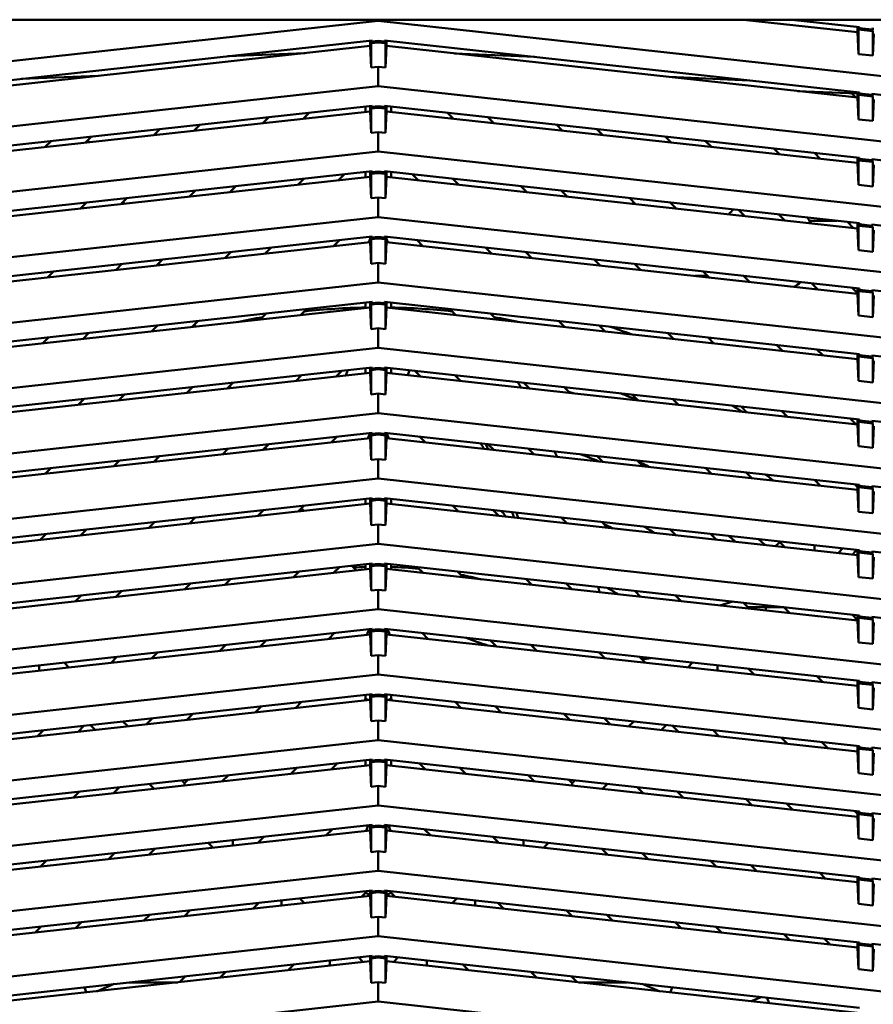
# Model space of a CAD drawing. Units: inches. Extents: x 3 to 337, y 7 to 213.
# Drawn here: x 166 to 171, y 109 to 115 of the extents above; entities that cross this region are included whole.
import ezdxf

# ---------------------------------------------------------------- set-up
doc = ezdxf.new("R2010")
doc.units = ezdxf.units.IN
doc.header["$LTSCALE"] = 20
doc.header["$MEASUREMENT"] = 0
doc.layers.add('Dimension (ANSI)', color=7, linetype='Continuous', lineweight=25)
doc.layers.add('Visible (ANSI)', color=7, linetype='Continuous', lineweight=50)
doc.styles.add('Note Text (ANSI)', font='tahoma.ttf')
doc.dimstyles.new('Default (ANSI)', dxfattribs={"dimscale": 20, "dimtxt": 0.12, "dimasz": 0.098425, "dimexe": 0.125, "dimexo": 0.0625, "dimgap": 0.031496, "dimtad": 0, "dimtih": 1, "dimtoh": 1, "dimrnd": 1e-08, "dimzin": 4, "dimdsep": 46, "dimtxsty": 'Note Text (ANSI)', "dimcen": 0.09, "dimdle": 0.393701, "dimclrd": 256, "dimclre": 256, "dimclrt": 256, "dimadec": 0, "dimazin": 1, "dimtfac": 1, "dimtofl": 0, "dimtmove": 0, "dimatfit": 3, "dimfxl": 1, "dimtolj": 1, "dimtzin": 4, "dimlwd": -1, "dimlwe": -1, "dimarcsym": 0})

# ---------------------------------------------------------------- blocks, each defined once
blk = doc.blocks.new('*D28')
at = {"layer": 'Defpoints', "color": 0, "transparency": 16777216}
for p in [(144.6064, 148.3043), (184.7867, 148.3043), (178.003, 95.5355)]:
    blk.add_point(p, dxfattribs=at)
at = {"layer": 'Dimension (ANSI)', "transparency": 16777216}
for p, q in [((145.8564, 148.3043), (187.2867, 148.3043)), ((184.7867, 146.3358), (184.7867, 123.7998)), ((184.7867, 97.504), (184.7867, 120.04)), ((179.253, 95.5355), (187.2867, 95.5355))]:
    blk.add_line(p, q, dxfattribs=at)
for points in [[(184.4586, 146.3358), (185.1148, 146.3358), (184.7867, 148.3043)], [(184.4586, 97.504), (185.1148, 97.504), (184.7867, 95.5355)]]:
    blk.add_solid(points, dxfattribs=at)
at = {"layer": 'Dimension (ANSI)', "transparency": 16777216, "insert": (180.8426, 123.1699), "char_height": 2.4, "attachment_point": 1, "style": 'Note Text (ANSI)'}
blk.add_mtext('\\A1;52.77', dxfattribs=at)

msp = doc.modelspace()

# ---------------------------------------------------------------- linework, layer by layer
at = {"layer": 'Visible (ANSI)'}
for p, q in [((162.3522, 114.9686), (173.2577, 114.9686)), ((167.805, 114.962), (162.3522, 114.3648)), ((167.805, 114.962), (167.805, 114.9686)), ((173.2577, 114.3648), (167.805, 114.962)), ((170.4765, 114.8988), (169.8397, 114.9686)), ((170.1093, 114.9686), (170.4867, 114.9273)), ((170.4765, 114.9284), (170.4765, 114.8988)), ((170.4867, 114.9214), (170.4819, 114.9135)), ((170.4819, 114.9135), (170.4819, 114.7774)), ((170.4819, 114.9135), (170.5612, 114.9048)), ((170.4867, 114.9273), (170.4867, 114.9214)), ((170.5564, 114.9137), (170.4867, 114.9214)), ((170.5564, 114.9196), (170.5665, 114.9185)), ((170.5564, 114.9196), (170.5564, 114.9137)), ((170.5564, 114.9137), (170.5612, 114.9048)), ((170.5612, 114.9048), (170.5612, 114.7687)), ((165.1233, 114.5631), (167.7702, 114.853)), ((167.76, 114.8518), (167.76, 114.8223)), ((167.7702, 114.853), (167.7702, 114.8471)), ((167.805, 114.8509), (167.7702, 114.8471)), ((167.8398, 114.8471), (167.805, 114.8509)), ((167.805, 114.8509), (167.805, 114.8425)), ((167.8398, 114.8471), (167.8398, 114.853)), ((167.8398, 114.853), (170.4867, 114.5631)), ((167.85, 114.8223), (167.85, 114.8518)), ((170.4765, 114.8988), (170.4819, 114.7774)), ((170.5612, 114.7687), (170.5665, 114.889)), ((167.76, 114.8223), (165.1335, 114.5347)), ((167.7653, 114.702), (167.76, 114.8223)), ((167.7702, 114.8471), (167.7653, 114.8382)), ((167.7653, 114.8382), (167.805, 114.8425)), ((167.7653, 114.702), (167.7653, 114.8382)), ((167.805, 114.8425), (167.8446, 114.8382)), ((167.8398, 114.8471), (167.8446, 114.8382)), ((167.8446, 114.8382), (167.8446, 114.702)), ((167.8446, 114.702), (167.85, 114.8223)), ((170.4765, 114.5347), (167.85, 114.8223)), ((167.397, 114.7826), (166.9659, 114.7649)), ((168.6775, 114.7612), (168.2292, 114.7808)), ((170.4819, 114.7774), (170.5612, 114.7687)), ((167.805, 114.7063), (167.7653, 114.702)), ((167.805, 114.5978), (167.805, 114.7063)), ((167.8446, 114.702), (167.805, 114.7063)), ((166.2462, 114.6565), (165.8151, 114.6388)), ((169.8743, 114.6302), (169.4259, 114.6497)), ((167.805, 114.5978), (162.3522, 114.0007)), ((173.2577, 114.0007), (167.805, 114.5978)), ((170.1422, 114.5713), (170.4765, 114.5567)), ((170.2409, 114.5605), (170.2341, 114.5673)), ((170.4436, 114.5581), (170.4659, 114.5358)), ((170.4765, 114.5642), (170.4765, 114.5347)), ((170.4765, 114.5347), (170.4819, 114.4132)), ((170.4867, 114.5572), (170.4819, 114.5493)), ((170.4819, 114.5493), (170.4819, 114.4132)), ((170.4819, 114.5493), (170.5612, 114.5406)), ((170.4867, 114.5631), (170.4867, 114.5572)), ((170.5564, 114.5495), (170.4867, 114.5572)), ((170.5564, 114.5555), (170.5564, 114.5495)), ((170.5564, 114.5555), (173.2577, 114.2596)), ((170.5564, 114.5495), (170.5612, 114.5406)), ((170.5612, 114.5406), (170.5612, 114.4045)), ((170.5612, 114.4045), (170.5665, 114.5248)), ((165.1233, 114.1989), (167.7702, 114.4888)), ((167.7341, 114.4848), (167.7341, 114.4553)), ((167.76, 114.4877), (167.76, 114.4581)), ((167.7702, 114.4829), (167.7653, 114.474)), ((167.7653, 114.474), (167.805, 114.4783)), ((167.7653, 114.474), (167.7653, 114.3378)), ((167.7702, 114.4888), (167.7702, 114.4829)), ((167.805, 114.4867), (167.7702, 114.4829)), ((167.8398, 114.4829), (167.805, 114.4867)), ((167.805, 114.4867), (167.805, 114.4783)), ((167.805, 114.4783), (167.8446, 114.474)), ((167.8398, 114.4829), (167.8398, 114.4888)), ((167.8398, 114.4888), (170.4867, 114.1989)), ((167.8398, 114.4829), (167.8446, 114.474)), ((167.8446, 114.474), (167.8446, 114.3378)), ((167.85, 114.4581), (167.85, 114.4877)), ((167.8758, 114.4553), (167.8758, 114.4848)), ((167.76, 114.4581), (165.1335, 114.1705)), ((167.161, 114.3926), (167.1942, 114.4257)), ((167.4193, 114.4504), (167.3861, 114.4172)), ((167.7653, 114.3378), (167.76, 114.4581)), ((167.8446, 114.3378), (167.85, 114.4581)), ((170.4765, 114.1705), (167.85, 114.4581)), ((168.2238, 114.4172), (168.1907, 114.4504)), ((168.4158, 114.4257), (168.4489, 114.3926)), ((170.4819, 114.4132), (170.5612, 114.4045)), ((166.5546, 114.3261), (166.5877, 114.3593)), ((166.8128, 114.3839), (166.7796, 114.3508)), ((168.8303, 114.3508), (168.7972, 114.3839)), ((169.0223, 114.3593), (169.0554, 114.3261)), ((166.2063, 114.3175), (166.1731, 114.2844)), ((167.805, 114.3422), (167.7653, 114.3378)), ((167.805, 114.2337), (167.805, 114.3422)), ((167.8446, 114.3378), (167.805, 114.3422)), ((169.4368, 114.2844), (169.4037, 114.3175)), ((165.9481, 114.2597), (165.9812, 114.2929)), ((166.186, 114.2972), (166.1922, 114.2865)), ((169.6288, 114.2929), (169.6619, 114.2597)), ((170.0433, 114.2179), (170.0102, 114.2511)), ((167.805, 114.2337), (162.3522, 113.6365)), ((173.2577, 113.6365), (167.805, 114.2337)), ((170.2352, 114.2264), (170.2684, 114.1933)), ((170.4765, 114.2), (170.4765, 114.1705)), ((170.4867, 114.193), (170.4819, 114.1852)), ((170.4867, 114.1989), (170.4867, 114.193)), ((170.5564, 114.1854), (170.4867, 114.193)), ((170.5564, 114.1913), (170.5564, 114.1854)), ((170.5564, 114.1913), (173.2577, 113.8954)), ((170.4765, 114.1705), (170.4819, 114.049)), ((170.4819, 114.049), (170.4819, 114.1852)), ((170.4819, 114.1852), (170.5612, 114.1765)), ((170.5564, 114.1854), (170.5612, 114.1765)), ((170.5612, 114.1765), (170.5612, 114.0403)), ((170.5612, 114.0403), (170.5665, 114.1606)), ((165.1233, 113.8347), (167.7702, 114.1246)), ((167.76, 114.094), (165.1335, 113.8063)), ((167.3586, 114.05), (167.3917, 114.0832)), ((167.6168, 114.1078), (167.5837, 114.0747)), ((167.7341, 114.1207), (167.7341, 114.0911)), ((167.76, 114.1235), (167.76, 114.094)), ((167.7653, 113.9737), (167.76, 114.094)), ((167.7702, 114.1187), (167.7653, 114.1098)), ((167.7653, 114.1098), (167.805, 114.1141)), ((167.7653, 113.9737), (167.7653, 114.1098)), ((167.7702, 114.1246), (167.7702, 114.1187)), ((167.805, 114.1225), (167.7702, 114.1187)), ((167.8398, 114.1187), (167.805, 114.1225)), ((167.805, 114.1225), (167.805, 114.1141)), ((167.805, 114.1141), (167.8446, 114.1098)), ((167.8398, 114.1187), (167.8398, 114.1246)), ((167.8398, 114.1246), (170.4867, 113.8347)), ((167.8398, 114.1187), (167.8446, 114.1098)), ((167.8446, 114.1098), (167.8446, 113.9737)), ((167.8446, 113.9737), (167.85, 114.094)), ((167.85, 114.094), (167.85, 114.1235)), ((170.4765, 113.8063), (167.85, 114.094)), ((167.8758, 114.0911), (167.8758, 114.1207)), ((168.0263, 114.0747), (167.9931, 114.1078)), ((168.2182, 114.0832), (168.2514, 114.05)), ((167.0103, 114.0414), (166.9772, 114.0082)), ((168.6328, 114.0082), (168.5996, 114.0414)), ((170.4819, 114.049), (170.5612, 114.0403)), ((166.4038, 113.975), (166.3707, 113.9418)), ((166.7521, 113.9836), (166.7852, 114.0168)), ((167.805, 113.978), (167.7653, 113.9737)), ((167.805, 113.8695), (167.805, 113.978)), ((167.8446, 113.9737), (167.805, 113.978)), ((168.8247, 114.0168), (168.8579, 113.9836)), ((169.2393, 113.9418), (169.2061, 113.975)), ((166.1456, 113.9172), (166.1787, 113.9503)), ((166.3837, 113.9548), (166.39, 113.9439)), ((169.4312, 113.9503), (169.4644, 113.9172)), ((167.805, 113.8695), (162.3522, 113.2723)), ((173.2577, 113.2723), (167.805, 113.8695)), ((169.8458, 113.8754), (169.8126, 113.9086)), ((170.0377, 113.8839), (170.0709, 113.8507)), ((170.2079, 113.8485), (170.3608, 113.8485)), ((170.4523, 113.809), (170.4191, 113.8421)), ((170.4765, 113.8359), (170.4765, 113.8063)), ((170.4765, 113.8063), (170.4819, 113.6848)), ((170.4867, 113.8288), (170.4819, 113.821)), ((170.4819, 113.6848), (170.4819, 113.821)), ((170.4819, 113.821), (170.5612, 113.8123)), ((170.4867, 113.8347), (170.4867, 113.8288)), ((170.5564, 113.8212), (170.4867, 113.8288)), ((170.5564, 113.8271), (170.5564, 113.8212)), ((170.5564, 113.8271), (173.2577, 113.5313)), ((170.5564, 113.8212), (170.5612, 113.8123)), ((170.5612, 113.8123), (170.5612, 113.6761)), ((165.1233, 113.4706), (167.7702, 113.7604)), ((167.76, 113.7593), (167.76, 113.7298)), ((167.7702, 113.7545), (167.7653, 113.7456)), ((167.7702, 113.7604), (167.7702, 113.7545)), ((167.805, 113.7584), (167.7702, 113.7545)), ((167.8398, 113.7545), (167.805, 113.7584)), ((167.805, 113.7584), (167.805, 113.75)), ((167.8398, 113.7545), (167.8398, 113.7604)), ((167.8398, 113.7604), (170.4867, 113.4706)), ((167.8398, 113.7545), (167.8446, 113.7456)), ((167.85, 113.7298), (167.85, 113.7593)), ((170.5612, 113.6761), (170.5665, 113.7965)), ((167.76, 113.7298), (165.1335, 113.4422)), ((167.2079, 113.6989), (167.1747, 113.6657)), ((167.5561, 113.7075), (167.5893, 113.7406)), ((167.7523, 113.729), (167.76, 113.7475)), ((167.7653, 113.6095), (167.76, 113.7298)), ((167.7653, 113.7456), (167.805, 113.75)), ((167.7653, 113.7456), (167.7653, 113.6095)), ((167.805, 113.75), (167.8446, 113.7456)), ((167.8446, 113.7456), (167.8446, 113.6095)), ((167.8446, 113.6095), (167.85, 113.7298)), ((167.85, 113.7475), (167.8577, 113.729)), ((170.4765, 113.4422), (167.85, 113.7298)), ((168.0207, 113.7406), (168.0539, 113.7075)), ((168.4353, 113.6657), (168.4021, 113.6989)), ((166.9496, 113.6411), (166.9828, 113.6742)), ((168.6272, 113.6742), (168.6603, 113.6411)), ((170.4819, 113.6848), (170.5612, 113.6761)), ((166.3431, 113.5746), (166.3763, 113.6078)), ((166.6014, 113.6324), (166.5682, 113.5993)), ((166.5814, 113.6125), (166.5877, 113.6014)), ((167.805, 113.6138), (167.7653, 113.6095)), ((167.805, 113.5053), (167.805, 113.6138)), ((167.8446, 113.6095), (167.805, 113.6138)), ((169.0418, 113.5993), (169.0086, 113.6324)), ((169.2337, 113.6078), (169.2668, 113.5746)), ((165.9949, 113.566), (165.9617, 113.5329)), ((169.5699, 113.5414), (169.6397, 113.5414)), ((169.6482, 113.5329), (169.6151, 113.566)), ((169.8402, 113.5414), (169.8733, 113.5082)), ((167.805, 113.5053), (162.3522, 112.9081)), ((173.2577, 112.9081), (167.805, 113.5053)), ((170.2547, 113.4664), (170.2216, 113.4996)), ((170.4467, 113.4749), (170.4765, 113.4451)), ((170.4765, 113.4717), (170.4765, 113.4422)), ((170.4765, 113.4422), (170.4819, 113.3207)), ((170.4867, 113.4647), (170.4819, 113.4568)), ((170.4819, 113.3207), (170.4819, 113.4568)), ((170.4819, 113.4568), (170.5612, 113.4481)), ((170.4867, 113.4706), (170.4867, 113.4647)), ((170.5564, 113.457), (170.4867, 113.4647)), ((170.5564, 113.4629), (170.5564, 113.457)), ((170.5564, 113.4629), (173.2577, 113.1671)), ((170.5564, 113.457), (170.5612, 113.4481)), ((170.5612, 113.4481), (170.5612, 113.312)), ((170.5612, 113.312), (170.5665, 113.4323)), ((165.1233, 113.1064), (167.7702, 113.3963)), ((167.7341, 113.3923), (167.7341, 113.3628)), ((167.76, 113.3952), (167.76, 113.3656)), ((167.7653, 113.3815), (167.7702, 113.3904)), ((167.7653, 113.3815), (167.805, 113.3858)), ((167.7653, 113.2453), (167.7653, 113.3815)), ((167.7702, 113.3963), (167.7702, 113.3904)), ((167.805, 113.3942), (167.7702, 113.3904)), ((167.8398, 113.3904), (167.805, 113.3942)), ((167.805, 113.3942), (167.805, 113.3858)), ((167.805, 113.3858), (167.8446, 113.3815)), ((167.8398, 113.3904), (167.8398, 113.3963)), ((167.8398, 113.3963), (170.4867, 113.1064)), ((167.8398, 113.3904), (167.8446, 113.3815)), ((167.8446, 113.3815), (167.8446, 113.2453)), ((167.85, 113.3656), (167.85, 113.3952)), ((167.8758, 113.3628), (167.8758, 113.3923)), ((167.76, 113.3656), (165.1335, 113.078)), ((167.1472, 113.2985), (167.1803, 113.3317)), ((167.4054, 113.3563), (167.3722, 113.3232)), ((167.7653, 113.2453), (167.76, 113.3656)), ((167.8446, 113.2453), (167.85, 113.3656)), ((170.4765, 113.078), (167.85, 113.3656)), ((168.2377, 113.3232), (168.2046, 113.3563)), ((168.4297, 113.3317), (168.4628, 113.2985)), ((170.4819, 113.3207), (170.5612, 113.312)), ((166.5407, 113.2321), (166.5738, 113.2653)), ((166.7989, 113.2899), (166.7657, 113.2567)), ((166.7791, 113.2701), (166.7855, 113.2589)), ((168.8442, 113.2567), (168.8111, 113.2899)), ((169.0362, 113.2653), (169.0693, 113.2321)), ((166.1924, 113.2235), (166.1593, 113.1903)), ((167.805, 113.2497), (167.7653, 113.2453)), ((167.805, 113.1411), (167.805, 113.2497)), ((167.8446, 113.2453), (167.805, 113.2497)), ((169.4507, 113.1903), (169.4176, 113.2235)), ((165.9342, 113.1657), (165.9673, 113.1988)), ((169.6426, 113.1988), (169.6758, 113.1657)), ((170.0572, 113.1239), (170.0241, 113.1571)), ((167.805, 113.1411), (162.3522, 112.544)), ((173.2577, 112.544), (167.805, 113.1411)), ((170.2491, 113.1324), (170.2823, 113.0992)), ((170.4765, 113.1075), (170.4765, 113.078)), ((170.4867, 113.1005), (170.4819, 113.0926)), ((170.4867, 113.1064), (170.4867, 113.1005)), ((170.5564, 113.0929), (170.4867, 113.1005)), ((170.5564, 113.0988), (170.5564, 113.0929)), ((170.5564, 113.0988), (173.2577, 112.8029)), ((170.5564, 113.0929), (170.5612, 113.0839)), ((170.4765, 113.078), (170.4819, 112.9565)), ((170.4819, 112.9565), (170.4819, 113.0926)), ((170.4819, 113.0926), (170.5612, 113.0839)), ((170.5612, 113.0839), (170.5612, 112.9478)), ((170.5612, 112.9478), (170.5665, 113.0681)), ((165.1233, 112.7422), (167.7702, 113.0321)), ((167.76, 113.0015), (165.1335, 112.7138)), ((167.3447, 112.956), (167.3778, 112.9891)), ((167.6029, 113.0138), (167.5698, 112.9806)), ((167.6248, 112.9867), (167.636, 113.0174)), ((167.7341, 113.0282), (167.7341, 112.9986)), ((167.76, 113.031), (167.76, 113.0015)), ((167.7653, 112.8811), (167.76, 113.0015)), ((167.7702, 113.0262), (167.7653, 113.0173)), ((167.7653, 113.0173), (167.805, 113.0216)), ((167.7653, 112.8811), (167.7653, 113.0173)), ((167.7702, 113.0321), (167.7702, 113.0262)), ((167.805, 113.03), (167.7702, 113.0262)), ((167.8398, 113.0262), (167.805, 113.03)), ((167.805, 113.03), (167.805, 113.0216)), ((167.805, 113.0216), (167.8446, 113.0173)), ((167.8398, 113.0262), (167.8398, 113.0321)), ((167.8398, 113.0321), (170.4867, 112.7422)), ((167.8398, 113.0262), (167.8446, 113.0173)), ((167.8446, 113.0173), (167.8446, 112.8811)), ((167.8446, 112.8811), (167.85, 113.0015)), ((167.85, 113.0015), (167.85, 113.031)), ((170.4765, 112.7138), (167.85, 113.0015)), ((167.8758, 112.9986), (167.8758, 113.0282)), ((167.9795, 113.0168), (167.9692, 112.9884)), ((168.0402, 112.9806), (168.007, 113.0138)), ((168.2321, 112.9891), (168.2653, 112.956)), ((166.9964, 112.9474), (166.9633, 112.9142)), ((168.6467, 112.9142), (168.6135, 112.9474)), ((170.4819, 112.9565), (170.5612, 112.9478)), ((166.3899, 112.8809), (166.3568, 112.8478)), ((166.7382, 112.8896), (166.7713, 112.9227)), ((166.9767, 112.9277), (166.9833, 112.9164)), ((167.805, 112.8855), (167.7653, 112.8811)), ((167.805, 112.777), (167.805, 112.8855)), ((167.8446, 112.8811), (167.805, 112.8855)), ((168.8386, 112.9227), (168.8718, 112.8896)), ((169.2532, 112.8478), (169.22, 112.8809)), ((166.1317, 112.8231), (166.1649, 112.8563)), ((169.4451, 112.8563), (169.4783, 112.8231)), ((167.805, 112.777), (162.3522, 112.1798)), ((173.2577, 112.1798), (167.805, 112.777)), ((169.8597, 112.7814), (169.8265, 112.8145)), ((170.0516, 112.7899), (170.0848, 112.7567)), ((170.4662, 112.7149), (170.433, 112.7481)), ((170.4765, 112.7433), (170.4765, 112.7138)), ((170.4765, 112.7138), (170.4819, 112.5923)), ((170.4867, 112.7363), (170.4819, 112.7285)), ((170.4819, 112.5923), (170.4819, 112.7285)), ((170.4819, 112.7285), (170.5612, 112.7198)), ((170.4867, 112.7422), (170.4867, 112.7363)), ((170.5564, 112.7287), (170.4867, 112.7363)), ((170.5564, 112.7346), (170.5564, 112.7287)), ((170.5564, 112.7346), (173.2577, 112.4387)), ((170.5564, 112.7287), (170.5612, 112.7198)), ((170.5612, 112.7198), (170.5612, 112.5836)), ((165.1233, 112.378), (167.7702, 112.6679)), ((167.7469, 112.6359), (167.7598, 112.6668)), ((167.76, 112.6668), (167.76, 112.6373)), ((167.7702, 112.662), (167.7653, 112.6531)), ((167.7653, 112.6531), (167.805, 112.6575)), ((167.7702, 112.6679), (167.7702, 112.662)), ((167.805, 112.6658), (167.7702, 112.662)), ((167.8398, 112.662), (167.805, 112.6658)), ((167.805, 112.6658), (167.805, 112.6575)), ((167.805, 112.6575), (167.8446, 112.6531)), ((167.8398, 112.662), (167.8398, 112.6679)), ((167.8398, 112.6679), (170.4867, 112.378)), ((167.8398, 112.662), (167.8446, 112.6531)), ((167.85, 112.6373), (167.85, 112.6668)), ((167.8502, 112.6668), (167.863, 112.6359)), ((170.5612, 112.5836), (170.5665, 112.7039)), ((167.76, 112.6373), (165.1335, 112.3496)), ((167.194, 112.6048), (167.1608, 112.5717)), ((167.5422, 112.6134), (167.5754, 112.6466)), ((167.7653, 112.517), (167.76, 112.6373)), ((167.7653, 112.517), (167.7653, 112.6531)), ((167.8446, 112.6531), (167.8446, 112.517)), ((167.8446, 112.517), (167.85, 112.6373)), ((170.4765, 112.3496), (167.85, 112.6373)), ((168.0346, 112.6466), (168.0677, 112.6134)), ((168.4492, 112.5717), (168.416, 112.6048)), ((166.9357, 112.547), (166.9689, 112.5802)), ((167.1744, 112.5853), (167.181, 112.5739)), ((168.6411, 112.5802), (168.6742, 112.547)), ((170.4819, 112.5923), (170.5612, 112.5836)), ((166.3292, 112.4806), (166.3624, 112.5137)), ((166.5875, 112.5384), (166.5543, 112.5052)), ((167.805, 112.5213), (167.7653, 112.517)), ((167.805, 112.4128), (167.805, 112.5213)), ((167.8446, 112.517), (167.805, 112.5213)), ((169.0556, 112.5052), (169.0225, 112.5384)), ((169.2476, 112.5137), (169.2807, 112.4806)), ((165.981, 112.472), (165.9478, 112.4388)), ((169.6621, 112.4388), (169.629, 112.472)), ((169.8541, 112.4473), (169.8872, 112.4142)), ((167.805, 112.4128), (162.3522, 111.8156)), ((173.2577, 111.8156), (167.805, 112.4128)), ((170.2686, 112.3724), (170.2355, 112.4056)), ((170.4606, 112.3809), (170.4765, 112.365)), ((170.4765, 112.3657), (170.4762, 112.3653)), ((170.4765, 112.3792), (170.4765, 112.3496)), ((170.4765, 112.3496), (170.4819, 112.2281)), ((170.4867, 112.3721), (170.4819, 112.3643)), ((170.4819, 112.2281), (170.4819, 112.3643)), ((170.4819, 112.3643), (170.5612, 112.3556)), ((170.4867, 112.378), (170.4867, 112.3721)), ((170.5564, 112.3645), (170.4867, 112.3721)), ((170.5564, 112.3704), (170.5564, 112.3645)), ((170.5564, 112.3704), (173.2577, 112.0746)), ((170.5564, 112.3645), (170.5612, 112.3556)), ((170.5612, 112.3556), (170.5612, 112.2195)), ((170.5612, 112.2195), (170.5665, 112.3398)), ((165.1233, 112.0139), (167.7702, 112.3038)), ((167.76, 112.2731), (165.1335, 111.9855)), ((167.7341, 112.2998), (167.7341, 112.2703)), ((167.76, 112.3026), (167.76, 112.2731)), ((167.7653, 112.1528), (167.76, 112.2731)), ((167.7702, 112.2978), (167.7653, 112.2889)), ((167.7653, 112.2889), (167.805, 112.2933)), ((167.7653, 112.2889), (167.7653, 112.1528)), ((167.7702, 112.3038), (167.7702, 112.2978)), ((167.805, 112.3017), (167.7702, 112.2978)), ((167.8398, 112.2978), (167.805, 112.3017)), ((167.805, 112.3017), (167.805, 112.2933)), ((167.805, 112.2933), (167.8446, 112.2889)), ((167.8398, 112.2978), (167.8398, 112.3038)), ((167.8398, 112.3038), (170.4867, 112.0139)), ((167.8398, 112.2978), (167.8446, 112.2889)), ((167.8446, 112.2889), (167.8446, 112.1528)), ((167.8446, 112.1528), (167.85, 112.2731)), ((167.85, 112.2731), (167.85, 112.3026)), ((170.4765, 111.9855), (167.85, 112.2731)), ((167.8758, 112.2703), (167.8758, 112.2998)), ((167.1333, 112.2045), (167.1664, 112.2376)), ((167.3915, 112.2623), (167.3583, 112.2291)), ((168.2516, 112.2291), (168.2185, 112.2623)), ((168.4435, 112.2376), (168.4767, 112.2045)), ((170.4819, 112.2281), (170.5612, 112.2195)), ((166.5268, 112.1381), (166.5599, 112.1712)), ((166.785, 112.1959), (166.7519, 112.1627)), ((168.8581, 112.1627), (168.825, 112.1959)), ((169.05, 112.1712), (169.0832, 112.1381)), ((166.1785, 112.1294), (166.1454, 112.0963)), ((167.805, 112.1571), (167.7653, 112.1528)), ((167.805, 112.0486), (167.805, 112.1571)), ((167.8446, 112.1528), (167.805, 112.1571)), ((169.4646, 112.0963), (169.4315, 112.1294)), ((165.9203, 112.0716), (165.9534, 112.1048)), ((169.6565, 112.1048), (169.6897, 112.0716)), ((170.0184, 112.0356), (170.0419, 112.0591)), ((170.0711, 112.0299), (170.0379, 112.063)), ((167.805, 112.0486), (162.3522, 111.4515)), ((173.2577, 111.4515), (167.805, 112.0486)), ((170.2353, 112.0414), (170.2353, 112.0119)), ((170.3937, 112.0241), (170.3671, 111.9974)), ((170.4765, 112.015), (170.4765, 111.9855)), ((170.4867, 112.008), (170.4819, 112.0001)), ((170.4819, 111.864), (170.4819, 112.0001)), ((170.4819, 112.0001), (170.5612, 111.9914)), ((170.4867, 112.0139), (170.4867, 112.008)), ((170.5564, 112.0003), (170.4867, 112.008)), ((170.5564, 112.0062), (170.5564, 112.0003)), ((170.5564, 112.0062), (173.2577, 111.7104)), ((170.5564, 112.0003), (170.5612, 111.9914)), ((170.4765, 111.9855), (170.4819, 111.864)), ((170.5612, 111.9914), (170.5612, 111.8553)), ((170.5612, 111.8553), (170.5665, 111.9756)), ((165.1233, 111.6497), (167.7702, 111.9396)), ((167.76, 111.9089), (165.1335, 111.6213)), ((167.3308, 111.8619), (167.364, 111.8951)), ((167.589, 111.9197), (167.5559, 111.8866)), ((167.7341, 111.9356), (167.7341, 111.9061)), ((167.76, 111.9385), (167.76, 111.9089)), ((167.7653, 111.7886), (167.76, 111.9089)), ((167.7702, 111.9337), (167.7653, 111.9248)), ((167.7653, 111.9248), (167.805, 111.9291)), ((167.7653, 111.9248), (167.7653, 111.7886)), ((167.7702, 111.9396), (167.7702, 111.9337)), ((167.805, 111.9375), (167.7702, 111.9337)), ((167.8398, 111.9337), (167.805, 111.9375)), ((167.805, 111.9375), (167.805, 111.9291)), ((167.805, 111.9291), (167.8446, 111.9248)), ((167.8398, 111.9337), (167.8398, 111.9396)), ((167.8398, 111.9396), (170.4867, 111.6497)), ((167.8398, 111.9337), (167.8446, 111.9248)), ((167.8446, 111.9248), (167.8446, 111.7886)), ((167.8446, 111.7886), (167.85, 111.9089)), ((167.85, 111.9089), (167.85, 111.9385)), ((170.4765, 111.6213), (167.85, 111.9089)), ((167.8758, 111.9061), (167.8758, 111.9356)), ((168.0541, 111.8866), (168.0209, 111.9197)), ((168.246, 111.8951), (168.2792, 111.8619)), ((166.9825, 111.8533), (166.9494, 111.8202)), ((168.6606, 111.8202), (168.6274, 111.8533)), ((170.4819, 111.864), (170.5612, 111.8553)), ((166.3761, 111.7869), (166.3429, 111.7537)), ((166.7243, 111.7955), (166.7575, 111.8287)), ((167.805, 111.793), (167.7653, 111.7886)), ((167.805, 111.6845), (167.805, 111.793)), ((167.8446, 111.7886), (167.805, 111.793)), ((168.8525, 111.8287), (168.8857, 111.7955)), ((169.2671, 111.7537), (169.2339, 111.7869)), ((166.1178, 111.7291), (166.151, 111.7622)), ((169.1403, 111.7676), (169.1403, 111.769)), ((169.459, 111.7622), (169.4922, 111.7291)), ((169.7091, 111.7053), (169.7802, 111.7271)), ((169.7802, 111.7271), (169.7091, 111.7053)), ((167.805, 111.6845), (162.3522, 111.0873)), ((173.2577, 111.0873), (167.805, 111.6845)), ((169.8651, 111.6958), (169.8404, 111.7205)), ((169.8582, 111.689), (169.8651, 111.6958)), ((169.8715, 111.6958), (169.8651, 111.6958)), ((169.8715, 111.6958), (169.9334, 111.6958)), ((169.9653, 111.6958), (169.9334, 111.6958)), ((169.9653, 111.6958), (169.9653, 111.7068)), ((169.9971, 111.6958), (169.9653, 111.6958)), ((169.9653, 111.6773), (169.9653, 111.6958)), ((169.9971, 111.6958), (170.0591, 111.6958)), ((170.0655, 111.6958), (170.0591, 111.6958)), ((170.0655, 111.6958), (170.0987, 111.6627)), ((170.4765, 111.6245), (170.4469, 111.6541)), ((170.4765, 111.6508), (170.4765, 111.6213)), ((170.4765, 111.6213), (170.4819, 111.4998)), ((170.4867, 111.6438), (170.4819, 111.6359)), ((170.4819, 111.4998), (170.4819, 111.6359)), ((170.4819, 111.6359), (170.5612, 111.6273)), ((170.4867, 111.6497), (170.4867, 111.6438)), ((170.5564, 111.6362), (170.4867, 111.6438)), ((170.5564, 111.6421), (170.5564, 111.6362)), ((170.5564, 111.6421), (173.2577, 111.3462)), ((170.5564, 111.6362), (170.5612, 111.6273)), ((170.5612, 111.6273), (170.5612, 111.4911)), ((165.1233, 111.2855), (167.7702, 111.5754)), ((167.7416, 111.5427), (167.7544, 111.5737)), ((167.76, 111.5743), (167.76, 111.5448)), ((167.7702, 111.5695), (167.7653, 111.5606)), ((167.7653, 111.5606), (167.805, 111.5649)), ((167.7653, 111.5606), (167.7653, 111.4244)), ((167.7702, 111.5754), (167.7702, 111.5695)), ((167.805, 111.5733), (167.7702, 111.5695)), ((167.8398, 111.5695), (167.805, 111.5733)), ((167.805, 111.5733), (167.805, 111.5649)), ((167.805, 111.5649), (167.8446, 111.5606)), ((167.8398, 111.5695), (167.8398, 111.5754)), ((167.8398, 111.5754), (170.4867, 111.2855)), ((167.8398, 111.5695), (167.8446, 111.5606)), ((167.8446, 111.5606), (167.8446, 111.4244)), ((167.85, 111.5448), (167.85, 111.5743)), ((167.8556, 111.5737), (167.8684, 111.5427)), ((170.5612, 111.4911), (170.5665, 111.6114)), ((167.76, 111.5448), (165.1335, 111.2571)), ((167.1801, 111.5108), (167.1469, 111.4776)), ((167.5283, 111.5194), (167.5615, 111.5526)), ((167.7653, 111.4244), (167.76, 111.5448)), ((167.8446, 111.4244), (167.85, 111.5448)), ((170.4765, 111.2571), (167.85, 111.5448)), ((168.0485, 111.5526), (168.0816, 111.5194)), ((168.463, 111.4776), (168.4299, 111.5108)), ((166.9218, 111.453), (166.955, 111.4861)), ((168.655, 111.4861), (168.6881, 111.453)), ((170.4819, 111.4998), (170.5612, 111.4911)), ((166.3153, 111.3865), (166.3485, 111.4197)), ((166.5736, 111.4444), (166.5404, 111.4112)), ((167.805, 111.4288), (167.7653, 111.4244)), ((167.805, 111.3203), (167.805, 111.4288)), ((167.8446, 111.4244), (167.805, 111.4288)), ((169.0695, 111.4112), (169.0364, 111.4444)), ((169.2615, 111.4197), (169.2946, 111.3865)), ((165.9147, 111.3722), (165.9147, 111.3427)), ((166.0534, 111.3874), (166.08, 111.3608)), ((169.53, 111.3608), (169.5566, 111.3874)), ((169.6952, 111.3427), (169.6952, 111.3722)), ((169.868, 111.3533), (169.9011, 111.3201)), ((167.805, 111.3203), (162.3522, 110.7231)), ((173.2577, 110.7231), (167.805, 111.3203)), ((170.2825, 111.2784), (170.2494, 111.3115)), ((170.4745, 111.2869), (170.4765, 111.2848)), ((170.4765, 111.2866), (170.4765, 111.2571)), ((170.4867, 111.2855), (170.4867, 111.2796)), ((170.4765, 111.2571), (170.4819, 111.1356)), ((170.4867, 111.2796), (170.4819, 111.2718)), ((170.4819, 111.1356), (170.4819, 111.2718)), ((170.4819, 111.2718), (170.5612, 111.2631)), ((170.5564, 111.272), (170.4867, 111.2796)), ((170.5564, 111.2779), (170.5564, 111.272)), ((170.5564, 111.2779), (173.2577, 110.982)), ((170.5564, 111.272), (170.5612, 111.2631)), ((170.5612, 111.2631), (170.5612, 111.1269)), ((170.5612, 111.1269), (170.5665, 111.2473)), ((165.1233, 110.9214), (167.7702, 111.2112)), ((167.76, 111.1806), (165.1335, 110.8929)), ((167.7259, 111.1769), (167.7341, 111.1851)), ((167.7341, 111.2073), (167.7341, 111.1851)), ((167.7387, 111.1832), (167.7341, 111.1851)), ((167.7482, 111.1793), (167.7387, 111.1832)), ((167.76, 111.2101), (167.76, 111.1806)), ((167.7653, 111.0603), (167.76, 111.1806)), ((167.7702, 111.2053), (167.7653, 111.1964)), ((167.7653, 111.1964), (167.805, 111.2008)), ((167.7653, 111.1964), (167.7653, 111.0603)), ((167.7702, 111.2112), (167.7702, 111.2053)), ((167.805, 111.2091), (167.7702, 111.2053)), ((167.8398, 111.2053), (167.805, 111.2091)), ((167.805, 111.2091), (167.805, 111.2008)), ((167.805, 111.2008), (167.8446, 111.1964)), ((167.8398, 111.2053), (167.8398, 111.2112)), ((167.8398, 111.2112), (170.4867, 110.9214)), ((167.8398, 111.2053), (167.8446, 111.1964)), ((167.8446, 111.1964), (167.8446, 111.0603)), ((167.8446, 111.0603), (167.85, 111.1806)), ((167.85, 111.1806), (167.85, 111.2101)), ((170.4765, 110.8929), (167.85, 111.1806)), ((167.8713, 111.1832), (167.8618, 111.1793)), ((167.8713, 111.1832), (167.8758, 111.1851)), ((167.8758, 111.1851), (167.8758, 111.2073)), ((167.8758, 111.1851), (167.8841, 111.1769)), ((167.1194, 111.1104), (167.1525, 111.1436)), ((167.3776, 111.1682), (167.3445, 111.1351)), ((168.2655, 111.1351), (168.2324, 111.1682)), ((168.4574, 111.1436), (168.4906, 111.1104)), ((170.4819, 111.1356), (170.5612, 111.1269)), ((166.5129, 111.044), (166.546, 111.0772)), ((166.7711, 111.1018), (166.738, 111.0687)), ((167.805, 111.0646), (167.7653, 111.0603)), ((167.805, 110.9561), (167.805, 111.0646)), ((167.8446, 111.0603), (167.805, 111.0646)), ((168.872, 111.0687), (168.8388, 111.1018)), ((169.0639, 111.0772), (169.0971, 111.044)), ((165.9064, 110.9776), (165.9395, 111.0107)), ((166.1646, 111.0354), (166.1315, 111.0022)), ((166.2275, 111.0128), (166.2009, 111.0394)), ((166.3816, 111.0592), (166.4082, 111.0325)), ((169.2018, 111.0325), (169.2284, 111.0592)), ((169.409, 111.0394), (169.3824, 111.0128)), ((169.4785, 111.0022), (169.4453, 111.0354)), ((169.6704, 111.0107), (169.7036, 110.9776)), ((167.805, 110.9561), (162.3522, 110.3589)), ((173.2577, 110.3589), (167.805, 110.9561)), ((170.085, 110.9358), (170.0518, 110.969)), ((170.2769, 110.9443), (170.3101, 110.9112)), ((170.4765, 110.9225), (170.4765, 110.8929)), ((170.4867, 110.9154), (170.4819, 110.9076)), ((170.4819, 110.9076), (170.4819, 110.7714)), ((170.4819, 110.9076), (170.5612, 110.8989)), ((170.4867, 110.9214), (170.4867, 110.9154)), ((170.5564, 110.9078), (170.4867, 110.9154)), ((170.5564, 110.9137), (170.5564, 110.9078)), ((170.5564, 110.9137), (173.2577, 110.6179)), ((170.5564, 110.9078), (170.5612, 110.8989)), ((170.5612, 110.8989), (170.5612, 110.7628)), ((165.1233, 110.5572), (167.7702, 110.8471)), ((167.76, 110.8459), (167.76, 110.8164)), ((167.7702, 110.8471), (167.7702, 110.8412)), ((167.805, 110.845), (167.7702, 110.8412)), ((167.8398, 110.8412), (167.805, 110.845)), ((167.805, 110.845), (167.805, 110.8366)), ((167.8398, 110.8412), (167.8398, 110.8471)), ((167.8398, 110.8471), (170.4867, 110.5572)), ((167.85, 110.8164), (167.85, 110.8459)), ((170.4765, 110.8929), (170.4819, 110.7714)), ((170.5612, 110.7628), (170.5665, 110.8831)), ((167.76, 110.8164), (165.1335, 110.5288)), ((167.3169, 110.7679), (167.3501, 110.8011)), ((167.5751, 110.8257), (167.542, 110.7925)), ((167.7341, 110.8431), (167.7341, 110.8136)), ((167.7653, 110.6961), (167.76, 110.8164)), ((167.7702, 110.8412), (167.7653, 110.8322)), ((167.7653, 110.8322), (167.805, 110.8366)), ((167.7653, 110.8322), (167.7653, 110.6961)), ((167.805, 110.8366), (167.8446, 110.8322)), ((167.8398, 110.8412), (167.8446, 110.8322)), ((167.8446, 110.8322), (167.8446, 110.6961)), ((167.8446, 110.6961), (167.85, 110.8164)), ((170.4765, 110.5288), (167.85, 110.8164)), ((167.8758, 110.8136), (167.8758, 110.8431)), ((168.068, 110.7925), (168.0348, 110.8257)), ((168.2599, 110.8011), (168.2931, 110.7679)), ((166.7248, 110.7159), (166.7436, 110.7346)), ((166.9687, 110.7593), (166.9355, 110.7261)), ((168.6745, 110.7261), (168.6413, 110.7593)), ((168.8664, 110.7346), (168.8851, 110.7159)), ((170.4819, 110.7714), (170.5612, 110.7628)), ((166.3622, 110.6929), (166.329, 110.6597)), ((166.5558, 110.6845), (166.5292, 110.7111)), ((166.7098, 110.7309), (166.7248, 110.7159)), ((166.7248, 110.7095), (166.7248, 110.7159)), ((166.7248, 110.7031), (166.7248, 110.7095)), ((167.805, 110.7004), (167.7653, 110.6961)), ((167.805, 110.5919), (167.805, 110.7004)), ((167.8446, 110.6961), (167.805, 110.7004)), ((168.8851, 110.7159), (168.9002, 110.7309)), ((168.8851, 110.7095), (168.8851, 110.7159)), ((168.8851, 110.7095), (168.8851, 110.7031)), ((169.0808, 110.7111), (169.0542, 110.6845)), ((169.281, 110.6597), (169.2478, 110.6929)), ((166.1039, 110.635), (166.1371, 110.6682)), ((169.4729, 110.6682), (169.5061, 110.635)), ((169.8875, 110.5933), (169.8543, 110.6264)), ((167.805, 110.5919), (162.3522, 109.9948)), ((173.2577, 109.9948), (167.805, 110.5919)), ((170.0794, 110.6018), (170.1126, 110.5686)), ((170.4765, 110.5443), (170.4608, 110.56)), ((170.4765, 110.5583), (170.4765, 110.5288)), ((170.4765, 110.5288), (170.4819, 110.4073)), ((170.4867, 110.5513), (170.4819, 110.5434)), ((170.4819, 110.5434), (170.4819, 110.4073)), ((170.4819, 110.5434), (170.5612, 110.5347)), ((170.4867, 110.5572), (170.4867, 110.5513)), ((170.5564, 110.5436), (170.4867, 110.5513)), ((170.5564, 110.5436), (170.5564, 110.5495)), ((170.5564, 110.5495), (173.2577, 110.2537)), ((170.5564, 110.5436), (170.5612, 110.5347)), ((170.5612, 110.5347), (170.5612, 110.3986)), ((170.5612, 110.3986), (170.5665, 110.5189)), ((165.1233, 110.193), (167.7702, 110.4829)), ((167.7387, 110.4556), (167.749, 110.4806)), ((167.76, 110.4818), (167.76, 110.4522)), ((167.7702, 110.477), (167.7653, 110.4681)), ((167.7653, 110.4681), (167.805, 110.4724)), ((167.7653, 110.4681), (167.7653, 110.3319)), ((167.7702, 110.4829), (167.7702, 110.477)), ((167.805, 110.4808), (167.7702, 110.477)), ((167.8398, 110.477), (167.805, 110.4808)), ((167.805, 110.4808), (167.805, 110.4724)), ((167.805, 110.4724), (167.8446, 110.4681)), ((167.8398, 110.477), (167.8398, 110.4829)), ((167.8398, 110.4829), (170.4867, 110.193)), ((167.8398, 110.477), (167.8446, 110.4681)), ((167.8446, 110.4681), (167.8446, 110.3319)), ((167.85, 110.4522), (167.85, 110.4818)), ((167.8609, 110.4806), (167.8713, 110.4556)), ((167.76, 110.4522), (165.1335, 110.1646)), ((167.1662, 110.4167), (167.133, 110.3836)), ((167.5144, 110.4254), (167.5476, 110.4585)), ((167.7362, 110.4496), (167.7387, 110.4556)), ((167.7653, 110.3319), (167.76, 110.4522)), ((167.8446, 110.3319), (167.85, 110.4522)), ((170.4765, 110.1646), (167.85, 110.4522)), ((167.8738, 110.4496), (167.8713, 110.4556)), ((168.0624, 110.4585), (168.0955, 110.4254)), ((168.4769, 110.3836), (168.4438, 110.4167)), ((170.4819, 110.4073), (170.5612, 110.3986)), ((166.884, 110.3563), (166.8574, 110.3829)), ((166.9949, 110.398), (166.9949, 110.3775)), ((166.9949, 110.3685), (166.9949, 110.3775)), ((168.6151, 110.398), (168.6151, 110.3775)), ((168.6151, 110.3685), (168.6151, 110.3775)), ((168.7526, 110.3829), (168.726, 110.3563)), ((166.3014, 110.2925), (166.3346, 110.3257)), ((166.5597, 110.3503), (166.5265, 110.3172)), ((167.805, 110.3363), (167.7653, 110.3319)), ((167.805, 110.2278), (167.805, 110.3363)), ((167.8446, 110.3319), (167.805, 110.3363)), ((169.0834, 110.3172), (169.0503, 110.3503)), ((169.2754, 110.3257), (169.3085, 110.2925)), ((165.9532, 110.2839), (165.92, 110.2507)), ((169.6899, 110.2507), (169.6568, 110.2839)), ((169.8819, 110.2592), (169.915, 110.2261)), ((167.805, 110.2278), (162.3522, 109.6306)), ((173.2577, 109.6306), (167.805, 110.2278)), ((170.2964, 110.1843), (170.2633, 110.2175)), ((170.4765, 110.1941), (170.4765, 110.1646)), ((170.4867, 110.1871), (170.4819, 110.1792)), ((170.4867, 110.193), (170.4867, 110.1871)), ((170.5564, 110.1795), (170.4867, 110.1871)), ((170.4765, 110.1646), (170.4819, 110.0431)), ((170.4819, 110.1792), (170.4819, 110.0431)), ((170.4819, 110.1792), (170.5612, 110.1706)), ((170.5564, 110.1795), (170.5564, 110.1854)), ((170.5564, 110.1854), (173.2577, 109.8895)), ((170.5564, 110.1795), (170.5612, 110.1706)), ((170.5612, 110.1706), (170.5612, 110.0344)), ((170.5612, 110.0344), (170.5665, 110.1547)), ((165.1233, 109.8288), (167.7702, 110.1187)), ((167.76, 110.0881), (165.1335, 109.8004)), ((167.712, 110.0828), (167.7341, 110.105)), ((167.7341, 110.1148), (167.7341, 110.105)), ((167.7387, 110.1031), (167.7341, 110.105)), ((167.76, 110.0943), (167.7387, 110.1031)), ((167.76, 110.1176), (167.76, 110.0881)), ((167.7653, 109.9678), (167.76, 110.0881)), ((167.7702, 110.1128), (167.7653, 110.1039)), ((167.7653, 110.1039), (167.805, 110.1082)), ((167.7653, 110.1039), (167.7653, 109.9678)), ((167.7702, 110.1187), (167.7702, 110.1128)), ((167.805, 110.1166), (167.7702, 110.1128)), ((167.8398, 110.1128), (167.805, 110.1166)), ((167.805, 110.1166), (167.805, 110.1082)), ((167.805, 110.1082), (167.8446, 110.1039)), ((167.8398, 110.1128), (167.8398, 110.1187)), ((167.8398, 110.1187), (170.4867, 109.8288)), ((167.8398, 110.1128), (167.8446, 110.1039)), ((167.8446, 110.1039), (167.8446, 109.9678)), ((167.8446, 109.9678), (167.85, 110.0881)), ((167.85, 110.0881), (167.85, 110.1176)), ((167.8713, 110.1031), (167.85, 110.0943)), ((170.4765, 109.8004), (167.85, 110.0881)), ((167.8713, 110.1031), (167.8758, 110.105)), ((167.8758, 110.105), (167.8758, 110.1148)), ((167.8758, 110.105), (167.898, 110.0828)), ((167.1055, 110.0164), (167.1386, 110.0495)), ((167.2649, 110.0437), (167.2649, 110.0634)), ((167.2649, 110.0437), (167.2649, 110.0339)), ((167.3663, 110.0745), (167.3929, 110.0479)), ((168.2171, 110.0479), (168.2437, 110.0745)), ((168.3451, 110.0437), (168.3451, 110.0634)), ((168.3451, 110.0437), (168.3451, 110.0339)), ((168.4713, 110.0495), (168.5045, 110.0164)), ((170.4819, 110.0431), (170.5612, 110.0344)), ((166.499, 109.95), (166.5321, 109.9831)), ((166.7572, 110.0078), (166.7241, 109.9746)), ((167.805, 109.9721), (167.7653, 109.9678)), ((167.805, 109.8636), (167.805, 109.9721)), ((167.8446, 109.9678), (167.805, 109.9721)), ((168.8859, 109.9746), (168.8527, 110.0078)), ((169.0778, 109.9831), (169.111, 109.95)), ((165.8925, 109.8835), (165.9256, 109.9167)), ((166.1507, 109.9414), (166.1176, 109.9082)), ((169.4924, 109.9082), (169.4592, 109.9414)), ((169.6843, 109.9167), (169.7175, 109.8835)), ((167.805, 109.8636), (162.3522, 109.2664)), ((173.2577, 109.2664), (167.805, 109.8636)), ((170.0989, 109.8418), (170.0657, 109.8749)), ((170.2908, 109.8503), (170.324, 109.8171)), ((170.4765, 109.8299), (170.4765, 109.8004)), ((170.4867, 109.8229), (170.4819, 109.8151)), ((170.4819, 109.8151), (170.4819, 109.6789)), ((170.4819, 109.8151), (170.5612, 109.8064)), ((170.4867, 109.8288), (170.4867, 109.8229)), ((170.5564, 109.8153), (170.4867, 109.8229)), ((170.5564, 109.8212), (170.5564, 109.8153)), ((170.5564, 109.8212), (173.2577, 109.5254)), ((170.5564, 109.8153), (170.5612, 109.8064)), ((170.5612, 109.8064), (170.5612, 109.6702)), ((165.1233, 109.4647), (167.7702, 109.7545)), ((167.76, 109.7534), (167.76, 109.7239)), ((167.7702, 109.7486), (167.7653, 109.7397)), ((167.7702, 109.7545), (167.7702, 109.7486)), ((167.805, 109.7524), (167.7702, 109.7486)), ((167.8398, 109.7486), (167.805, 109.7524)), ((167.805, 109.7524), (167.805, 109.7441)), ((167.8398, 109.7486), (167.8398, 109.7545)), ((167.8398, 109.7545), (170.4867, 109.4647)), ((167.8398, 109.7486), (167.8446, 109.7397)), ((167.85, 109.7239), (167.85, 109.7534)), ((170.4765, 109.8004), (170.4819, 109.6789)), ((170.5612, 109.6702), (170.5665, 109.7906)), ((167.76, 109.7239), (165.1335, 109.4362)), ((167.303, 109.6739), (167.3362, 109.707)), ((167.5349, 109.7054), (167.5281, 109.6985)), ((167.5349, 109.7118), (167.5349, 109.7288)), ((167.5349, 109.7054), (167.5349, 109.7118)), ((167.5404, 109.6999), (167.5349, 109.7054)), ((167.6945, 109.7463), (167.7211, 109.7196)), ((167.7653, 109.6036), (167.76, 109.7239)), ((167.7653, 109.7397), (167.805, 109.7441)), ((167.7653, 109.7397), (167.7653, 109.6036)), ((167.805, 109.7441), (167.8446, 109.7397)), ((167.8446, 109.7397), (167.8446, 109.6036)), ((167.8446, 109.6036), (167.85, 109.7239)), ((170.4765, 109.4362), (167.85, 109.7239)), ((167.8889, 109.7196), (167.9155, 109.7463)), ((168.075, 109.7054), (168.0695, 109.6999)), ((168.075, 109.7118), (168.075, 109.7288)), ((168.075, 109.7118), (168.075, 109.7054)), ((168.0819, 109.6985), (168.075, 109.7054)), ((168.2738, 109.707), (168.307, 109.6739)), ((166.6965, 109.6074), (166.7297, 109.6406)), ((166.9548, 109.6652), (166.9216, 109.6321)), ((168.6884, 109.6321), (168.6552, 109.6652)), ((168.8803, 109.6406), (168.9135, 109.6074)), ((170.4819, 109.6789), (170.5612, 109.6702)), ((166.3337, 109.5972), (166.2392, 109.5581)), ((166.6871, 109.6064), (166.4175, 109.6064)), ((167.805, 109.6079), (167.7653, 109.6036)), ((167.805, 109.4994), (167.805, 109.6079)), ((167.8446, 109.6036), (167.805, 109.6079)), ((169.1924, 109.6064), (168.9228, 109.6064)), ((169.2763, 109.5972), (169.3708, 109.5581)), ((166.1754, 109.5581), (166.1668, 109.5789)), ((166.1785, 109.5507), (166.1754, 109.5581)), ((166.2392, 109.5581), (166.2368, 109.5571)), ((169.3732, 109.5571), (169.3708, 109.5581)), ((169.4345, 109.5581), (169.4315, 109.5507)), ((169.4345, 109.5581), (169.4432, 109.5789)), ((167.805, 109.4994), (162.3522, 108.9022)), ((173.2577, 108.9022), (167.805, 109.4994)), ((169.9109, 109.513), (169.8826, 109.5013)), ((169.9109, 109.513), (169.939, 109.5246)), ((169.9713, 109.5211), (169.9746, 109.513)), ((169.9841, 109.4902), (169.9746, 109.513))]:
    msp.add_line(p, q, dxfattribs=at)
for centre, radius, start, end in [((169.9703, 113.7088), 0.2756, 132.575, 140.2555), ((169.9703, 113.7088), 0.2756, 27.2445, 34.925), ((169.9703, 113.7088), 0.2756, 304.1342, 312.8141), ((167.8051, 109.5355), 3.8306, 91.0619, 96.1774), ((167.8051, 109.5355), 3.8306, 83.8269, 88.9419), ((167.8051, 109.5355), 3.8306, 99.6954, 101.8524), ((167.8051, 109.5355), 3.8306, 78.1433, 80.3093), ((167.805, 109.5355), 3.9411, 69.0613, 70.8511), ((167.805, 109.5355), 3.9411, 69.0604, 70.8501), ((165.597, 111.1155), 3.5039, 30.9819, 31.5872), ((167.8051, 109.5355), 3.5235, 72.0463, 72.481), ((167.8051, 109.5355), 3.6141, 66.4337, 68.0724), ((167.8051, 109.5355), 3.8306, 58.0017, 59.0316), ((165.597, 111.1155), 3.1555, 27.6074, 28.2516), ((165.597, 111.1155), 3.1759, 27.3605, 27.9987), ((165.597, 111.1155), 3.5039, 23.8644, 24.4208), ((167.8051, 109.5355), 3.2164, 67.5199, 69.5096), ((167.8051, 109.5355), 3.307, 62.7943, 64.0466), ((167.8051, 109.5355), 3.6141, 52.4556, 53.3633), ((169.0195, 113.3895), 2, 214.8031, 215.35), ((165.597, 111.1155), 3.1555, 20.0074, 20.6032), ((165.597, 111.1155), 3.1759, 19.8258, 20.4168), ((167.8051, 109.5355), 2.9093, 63.3168, 64.4037), ((167.8051, 109.5355), 2.9998, 59.0894, 60.4693), ((167.8051, 109.5355), 3.2164, 51.7013, 52.7006), ((167.8051, 109.5355), 3.307, 49.2766, 50.1856), ((169.0195, 113.3895), 2, 315.5393, 316.6018), ((169.0195, 113.3895), 2, 226.9928, 228.1121), ((167.8051, 109.5355), 2.3857, 91.7047, 93.343), ((167.8051, 109.5355), 2.3857, 84.5874, 88.3003), ((167.8051, 109.5355), 2.3857, 76.0585, 78.8949), ((165.597, 111.1155), 3.5039, 10.9134, 11.4164), ((167.8051, 109.5355), 2.6022, 59.0549, 60.6502), ((169.0195, 113.3895), 2, 301.7622, 302.0401), ((169.0195, 113.3895), 2, 248.7416, 252.435), ((169.0195, 113.3895), 2, 277.3466, 278.7584)]:
    msp.add_arc(centre, radius, start, end, dxfattribs=at)
for points in [[(170.4764, 112.3735), (170.4742, 112.3756), (170.4719, 112.3777), (170.4697, 112.3798)], [(168.4934, 112.2322), (168.5006, 112.2217), (168.5077, 112.2111), (168.5147, 112.2003)]]:
    msp.add_open_spline(points, degree=3, dxfattribs=at)

# ---------------------------------------------------------------- dimensions: what is measured, and where the dimension line sits
at = {"layer": 'Dimension (ANSI)'}
dim = msp.add_linear_dim(base=(184.7867, 148.3043), p1=(178.003, 95.5355), p2=(144.6064, 148.3043), angle=90, dimstyle='Default (ANSI)', override={"dimgap": 0.031496, "dimdec": 2, "dimtol": 0, "dimlim": 0, "dimtp": 0, "dimtm": 0, "dimtdec": 2, "dimatfit": 1}, dxfattribs=at)
dim.commit()
dim.dimension.update_dxf_attribs({"geometry": '*D28', "text_midpoint": (184.7867, 121.9199), "dimtype": 160})

doc.saveas('drawing.dxf')
